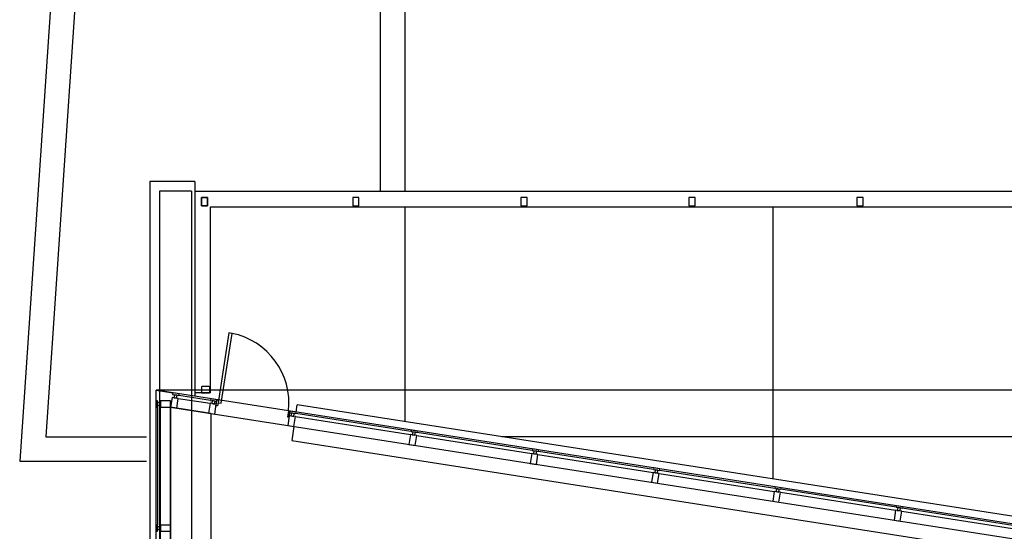
# Model space of a CAD drawing. Extents: x 18877 to 31026, y -1541 to 12623.
# Drawn here: x 25018 to 25491, y 5973 to 6219 of the extents above; entities that cross this region are included whole.
import ezdxf

# ---------------------------------------------------------------- set-up
doc = ezdxf.new("R2010")
doc.units = 0
doc.header["$LTSCALE"] = 25
doc.linetypes.add('200$0$DASHED2', pattern=[0.375, 0.25, -0.125])
doc.linetypes.add('200$0$HIDDEN', pattern=[0.375, 0.25, -0.125])
doc.layers.get('0').update_dxf_attribs({"linetype": 'CONTINUOUS'})
for name, color, linetype in [('200$0$EXT-Exterieur-Exterior', 2, 'CONTINUOUS'), ('200$0$SALLE-ROOM', 5, 'CONTINUOUS'), ('SALLE', 7, 'CONTINUOUS')]:
    doc.layers.add(name, color=color, linetype=linetype)

# ---------------------------------------------------------------- blocks, each defined once
blk = doc.blocks.new('200$0$MENEAU')
for points in [[(0, -38), (122, -38), (122, 38), (0, 38)], [(122, -17), (159, -17), (159, 17), (122, 17)], [(159, -38), (178, -38), (178, 38), (159, 38)]]:
    blk.add_lwpolyline(points, close=True)
blk = doc.blocks.new('200')
at = {"layer": '200$0$EXT-Exterieur-Exterior'}
for p, q in [((8700, 111000), (8700, 117000)), ((9000, 111000), (9000, 117000)), ((6430, 111120), (5880, 111120)), ((6433.2, 111000), (27000, 111000)), ((6433.2, 108535.9), (6433.2, 111000)), ((9000, 111000), (14917.2, 111000)), ((6624.2, 110809), (26809, 110809)), ((6624.2, 108535.9), (6624.2, 110809)), ((6624.2, 108535.9), (6433.2, 108535.9))]:
    blk.add_line(p, q, dxfattribs=at)
at = {"layer": '200$0$EXT-Exterieur-Exterior', "color": 11}
for p, q in [((9000, 108184.2), (9000, 110809)), ((13500, 107482.2), (13500, 110809)), ((25348.4, 108000), (10180.9, 108000))]:
    blk.add_line(p, q, dxfattribs=at)
at = {"layer": '200$0$EXT-Exterieur-Exterior', "color": 1}
for points in [[(6510.2, 110821), (6586.2, 110821), (6586.2, 110923), (6510.2, 110923)], [(6586.2, 110821), (6510.2, 110821), (6510.2, 110923), (6586.2, 110923)], [(8361, 110821), (8437, 110821), (8437, 110923), (8361, 110923)], [(10415, 110821), (10491, 110821), (10491, 110923), (10415, 110923)], [(12469, 110821), (12545, 110821), (12545, 110923), (12469, 110923)], [(14523, 110821), (14599, 110821), (14599, 110923), (14523, 110923)]]:
    blk.add_lwpolyline(points, close=True, dxfattribs=at)
blk.add_lwpolyline([(6515.2, 108611.9, 0.4142136), (6510.2, 108606.9), (6510.2, 108540.9, 0.4142136), (6515.2, 108535.9), (6607.2, 108535.9, 0.4142136), (6612.2, 108540.9), (6612.2, 108606.9, 0.4142136), (6607.2, 108611.9)], format="xyb", close=True, dxfattribs=at)
at = {"layer": '200$0$SALLE-ROOM'}
for p, q in [((5547.9, 126300), (4290, 107700)), ((5828.3, 126000), (4610.9, 108000)), ((5880, 111120), (5880, 89330)), ((6430, 111120), (6430, 108494.1)), ((7668.7, 108300.8), (7682.6, 108389.8)), ((26949.5, 105384), (7682.6, 108389.8)), ((4610.9, 108000), (5840, 108000)), ((4290, 107700), (5840, 107700))]:
    blk.add_line(p, q, dxfattribs=at)
at = {"layer": '200$0$SALLE-ROOM', "linetype": '200$0$HIDDEN'}
for q in [(6000, 111000), (6390, 89750)]:
    blk.add_line((6390, 111000), q, dxfattribs=at)
at = {"layer": '200$0$SALLE-ROOM', "color": 2}
blk.add_line((6430, 111000), (27000, 111000), dxfattribs=at)
at = {"layer": '200$0$SALLE-ROOM', "color": 4}
for p, q in [((5957, 99330), (5957, 108567.9)), ((26898.1, 105300.9), (5957, 108567.9)), ((6228.9, 108468.8), (6617.7, 108408.1)), ((6623.4, 108444.7), (6234.6, 108505.3)), ((5976, 108362), (5976, 106920)), ((6013, 106920), (6013, 108362)), ((6135, 99330), (6135, 108360)), ((6135, 108360), (26908.2, 105119.2)), ((6625, 108283.5), (6625, 99254)), ((7660.1, 108245.5), (9067, 108026)), ((9072.7, 108062.6), (7665.8, 108282.1)), ((9142.1, 108014.3), (10549.1, 107794.8)), ((10554.8, 107831.4), (9147.8, 108050.9)), ((10624.2, 107783.1), (12031.2, 107563.6)), ((12036.9, 107600.1), (10629.9, 107819.6)), ((13519, 107368.9), (12112, 107588.4)), ((12106.3, 107551.9), (13513.3, 107332.4)), ((15001, 107137.7), (13594.1, 107357.2)), ((13588.3, 107320.7), (14995.3, 107101.2)), ((16483.1, 106906.5), (15076.1, 107126)), ((15070.4, 107089.4), (16477.4, 106869.9)), ((6013, 103884), (6013, 106844))]:
    blk.add_line(p, q, dxfattribs=at)
at = {"layer": '200$0$SALLE-ROOM', "color": 5}
for p, q in [((7641.3, 108125), (7614.3, 107952.1)), ((7614.3, 107952.1), (26881.2, 104946.3))]:
    blk.add_line(p, q, dxfattribs=at)
at = {"layer": '200$0$SALLE-ROOM', "linetype": '200$0$HIDDEN'}
blk.add_lwpolyline([(6000, 111000), (6000, 89450), (6430, 89450)], dxfattribs=at)
at = {"layer": '200$0$SALLE-ROOM', "color": 6}
for points in [[(6887.6, 109262.7), (6848.1, 109268.9), (6714.8, 108414.2), (6754.3, 108408.1)], [(6690, 108378.6), (6701.4, 108451.7), (6720.2, 108448.8), (6708.8, 108375.7)], [(7582.2, 108239.4), (7593.6, 108312.6), (7574.8, 108315.5), (7563.4, 108242.4)]]:
    blk.add_lwpolyline(points, close=True, dxfattribs=at)
at = {"layer": '200$0$SALLE-ROOM', "color": 4, "linetype": '200$0$DASHED2'}
blk.add_lwpolyline([(57173.9, 105297.2), (56279.6, 108569.9), (5957, 108567.9)], dxfattribs=at)
at = {"layer": '200$0$SALLE-ROOM', "color": 4}
for points in [[(5976, 108417), (5976, 108438), (5957, 108438), (5957, 108567.9), (6162.4, 108535.8), (6159.5, 108517.1), (6180.3, 108513.8)], [(6625, 108283.5), (6135, 108360), (6135, 99330)]]:
    blk.add_lwpolyline(points, dxfattribs=at)
at = {"layer": '200$0$SALLE-ROOM', "color": 6}
blk.add_arc((6714.8, 108414.2), 865.7, 353.44997, 78.81584, dxfattribs=at)
at = {"layer": '200$0$SALLE-ROOM', "color": 4}
for p, rotation in [((6135, 108400), 179.9999999999929), ((6172.5, 108354.1), 81.13290034013102), ((6636.4, 108281.7), 81.13290034019947), ((7603.7, 108130.8), 81.13290034019947), ((9085.8, 107899.6), 81.13290034013102), ((10567.9, 107668.4), 81.13290034013102), ((12049.9, 107437.2), 81.13290034013102), ((13532, 107206), 81.13290034013102), ((15014.1, 106974.8), 81.13290034013102), ((6135, 106882), 179.9999999999929)]:
    blk.add_blockref('200$0$MENEAU', p, dxfattribs=dict(at, rotation=rotation))

msp = doc.modelspace()

# ---------------------------------------------------------------- block references
at = {"layer": 'SALLE', "xscale": 0.0393701, "yscale": 0.0393701, "zscale": 0.0393701}
msp.add_blockref('200', (24848.65, 1766.65), dxfattribs=at)

doc.saveas('drawing.dxf')
